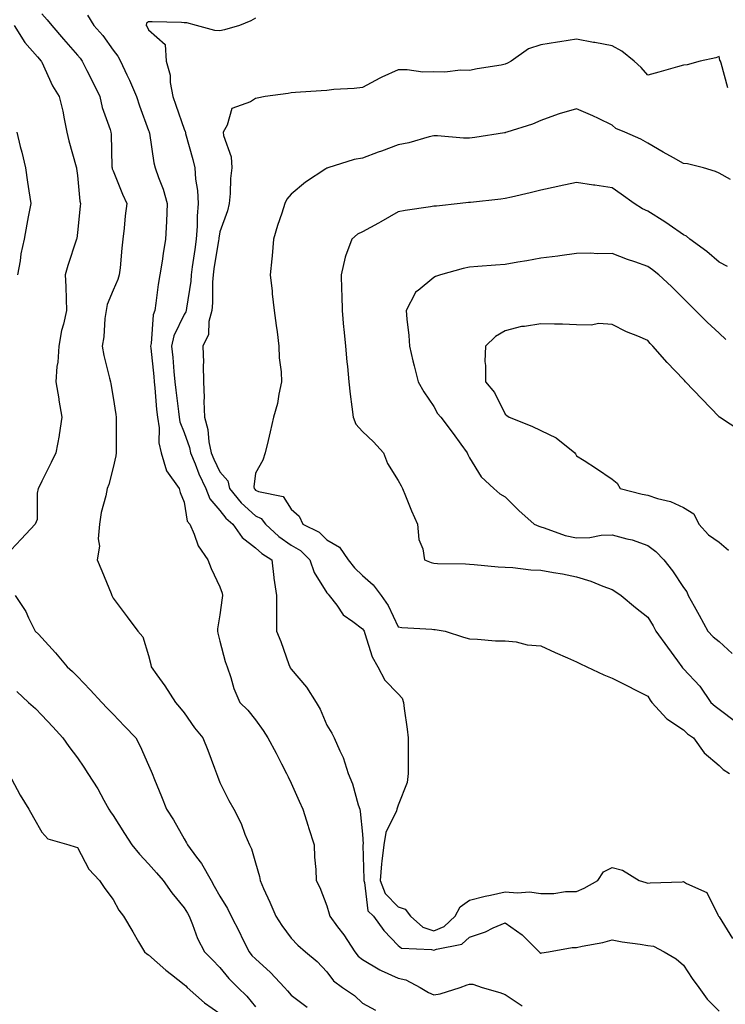
# Model space of a CAD drawing. Units: inches. Extents: x 881363 to 884003, y 7342778 to 7345418.
# Drawn here: x 883482 to 883680, y 7344267 to 7344544 of the extents above; entities that cross this region are included whole.
import ezdxf

# ---------------------------------------------------------------- set-up
doc = ezdxf.new("R2010")
doc.units = ezdxf.units.IN
doc.header["$MEASUREMENT"] = 0
doc.layers.add('Contour_88137342', color=7, linetype='Continuous', true_color=0xe0ebb3)

msp = doc.modelspace()

# ---------------------------------------------------------------- linework, layer by layer
at = {"layer": 'Contour_88137342'}
for points in [[(883488.05, 7344545.15, 3335), (883489.6, 7344543.47, 3335), (883490.91, 7344541.92, 3335), (883494.16, 7344538.03, 3335), (883498.05, 7344533.56, 3335), (883498.82, 7344532.7, 3335), (883499.38, 7344531.92, 3335), (883500.73, 7344529.24, 3335), (883502.32, 7344526.19, 3335), (883504.32, 7344521.92, 3335), (883505, 7344518.87, 3335), (883507.23, 7344512.74, 3335), (883507.46, 7344511.92, 3335), (883507.54, 7344511.41, 3335), (883507.74, 7344502.23, 3335), (883507.78, 7344501.92, 3335), (883507.83, 7344501.7, 3335), (883508.05, 7344501.07, 3335), (883510.69, 7344494.56, 3335), (883511.9, 7344491.92, 3335), (883511.5, 7344488.47, 3335), (883511.17, 7344485.05, 3335), (883510.82, 7344481.92, 3335), (883510.53, 7344479.43, 3335), (883510.02, 7344473.88, 3335), (883509.8, 7344471.92, 3335), (883509.41, 7344470.56, 3335), (883508.05, 7344467.58, 3335), (883506.37, 7344463.6, 3335), (883506.1, 7344461.92, 3335), (883505.74, 7344459.61, 3335), (883505.48, 7344454.48, 3335), (883504.97, 7344451.92, 3335), (883505.44, 7344449.31, 3335), (883507.11, 7344442.86, 3335), (883507.31, 7344441.92, 3335), (883507.42, 7344441.29, 3335), (883508.05, 7344437.52, 3335), (883508.84, 7344432.71, 3335), (883508.98, 7344431.92, 3335), (883508.96, 7344431.01, 3335), (883508.92, 7344422.79, 3335), (883508.9, 7344421.92, 3335), (883508.83, 7344421.14, 3335), (883508.05, 7344417.82, 3335), (883506.87, 7344413.1, 3335), (883506.42, 7344411.92, 3335), (883506.05, 7344409.92, 3335), (883504.76, 7344405.21, 3335), (883504.27, 7344401.92, 3335), (883503.9, 7344397.77, 3335), (883504.22, 7344395.75, 3335), (883503.64, 7344391.92, 3335), (883504.92, 7344388.79, 3335), (883507.51, 7344382.46, 3335), (883507.73, 7344381.92, 3335), (883507.83, 7344381.7, 3335), (883508.05, 7344381.15, 3335), (883512.06, 7344375.93, 3335), (883515, 7344371.92, 3335), (883516.39, 7344370.26, 3335), (883518.05, 7344365.1, 3335), (883518.65, 7344362.52, 3335), (883518.71, 7344361.92, 3335), (883520.37, 7344359.6, 3335), (883522.63, 7344356.51, 3335), (883525.57, 7344351.92, 3335), (883526.74, 7344350.61, 3335), (883528.05, 7344348.95, 3335), (883530.9, 7344344.77, 3335), (883533.28, 7344341.92, 3335), (883534.62, 7344338.49, 3335), (883536.52, 7344333.45, 3335), (883537.11, 7344331.92, 3335), (883537.37, 7344331.24, 3335), (883538.05, 7344329.46, 3335), (883540.54, 7344324.41, 3335), (883541.9, 7344321.92, 3335), (883543.99, 7344317.87, 3335), (883545.04, 7344314.93, 3335), (883546.3, 7344311.92, 3335), (883546.9, 7344310.78, 3335), (883548.05, 7344306.92, 3335), (883549.17, 7344303.04, 3335), (883549.29, 7344301.92, 3335), (883550.28, 7344299.69, 3335), (883552, 7344295.88, 3335), (883553.72, 7344291.92, 3335), (883555.39, 7344289.26, 3335), (883558.05, 7344285.74, 3335), (883559.9, 7344283.77, 3335), (883562.03, 7344281.92, 3335), (883565.29, 7344279.16, 3335), (883568.05, 7344276.3, 3335), (883569.93, 7344273.8, 3335), (883572.39, 7344271.92, 3335), (883575.76, 7344269.63, 3335), (883578.05, 7344267.53, 3335), (883581.7, 7344265.57, 3335)], [(883500.91, 7344544.79, 3336), (883502.7, 7344541.92, 3336), (883505.21, 7344539.08, 3336), (883508.05, 7344534.97, 3336), (883509.39, 7344533.26, 3336), (883510.14, 7344531.92, 3336), (883511.93, 7344528.04, 3336), (883512.67, 7344526.53, 3336), (883514.6, 7344521.92, 3336), (883515.51, 7344519.38, 3336), (883518.05, 7344512.46, 3336), (883518.19, 7344512.06, 3336), (883518.24, 7344511.92, 3336), (883518.29, 7344511.68, 3336), (883519.48, 7344503.35, 3336), (883519.83, 7344501.92, 3336), (883520.78, 7344499.19, 3336), (883522.11, 7344495.98, 3336), (883523.26, 7344491.92, 3336), (883523.05, 7344486.92, 3336), (883522.81, 7344481.92, 3336), (883522.09, 7344477.89, 3336), (883521.84, 7344475.71, 3336), (883521.23, 7344471.92, 3336), (883520.74, 7344469.23, 3336), (883520.08, 7344463.95, 3336), (883519.75, 7344461.92, 3336), (883519.3, 7344460.67, 3336), (883518.72, 7344452.59, 3336), (883518.57, 7344451.92, 3336), (883518.62, 7344451.34, 3336), (883519.46, 7344443.33, 3336), (883519.59, 7344441.92, 3336), (883519.77, 7344440.2, 3336), (883520.27, 7344434.14, 3336), (883520.51, 7344431.92, 3336), (883520.96, 7344429.01, 3336), (883520.86, 7344424.74, 3336), (883521.55, 7344421.92, 3336), (883523.05, 7344416.92, 3336), (883523.09, 7344416.89, 3336), (883526.57, 7344411.92, 3336), (883526.93, 7344410.8, 3336), (883528.05, 7344408.14, 3336), (883528.9, 7344402.77, 3336), (883529.58, 7344401.92, 3336), (883530.84, 7344399.13, 3336), (883531.97, 7344395.84, 3336), (883534.64, 7344391.92, 3336), (883535.63, 7344389.5, 3336), (883538.05, 7344384.3, 3336), (883538.68, 7344382.55, 3336), (883538.77, 7344381.92, 3336), (883538.71, 7344381.26, 3336), (883538.05, 7344376.46, 3336), (883537.38, 7344372.59, 3336), (883537.37, 7344371.92, 3336), (883537.44, 7344371.31, 3336), (883538.05, 7344369.07, 3336), (883539.5, 7344363.37, 3336), (883540.03, 7344361.92, 3336), (883541.08, 7344358.88, 3336), (883541.91, 7344355.78, 3336), (883543.62, 7344351.92, 3336), (883545.88, 7344349.75, 3336), (883548.05, 7344347.04, 3336), (883550.2, 7344344.06, 3336), (883551.52, 7344341.92, 3336), (883553.78, 7344337.64, 3336), (883555.34, 7344334.63, 3336), (883556.75, 7344331.92, 3336), (883557.15, 7344331.03, 3336), (883558.05, 7344329.21, 3336), (883560.3, 7344324.17, 3336), (883561.28, 7344321.92, 3336), (883562.78, 7344317.19, 3336), (883562.9, 7344316.77, 3336), (883564.49, 7344311.92, 3336), (883564.57, 7344308.44, 3336), (883564.95, 7344305.02, 3336), (883565.03, 7344301.92, 3336), (883566.07, 7344299.94, 3336), (883568.05, 7344294.84, 3336), (883568.68, 7344292.55, 3336), (883568.84, 7344291.92, 3336), (883571.05, 7344288.92, 3336), (883572.76, 7344286.63, 3336), (883575.89, 7344281.92, 3336), (883576.85, 7344280.72, 3336), (883578.05, 7344279.74, 3336), (883582.94, 7344276.81, 3336), (883583.29, 7344276.68, 3336), (883588.05, 7344274.54, 3336), (883590.18, 7344274.05, 3336), (883594.2, 7344271.92, 3336), (883596.59, 7344270.46, 3336), (883598.05, 7344269.86, 3336), (883599.87, 7344270.1, 3336), (883605.45, 7344271.92, 3336), (883607.36, 7344272.61, 3336), (883608.05, 7344272.86, 3336), (883608.97, 7344272.84, 3336), (883611.65, 7344271.92, 3336), (883616.58, 7344270.45, 3336), (883618.05, 7344269.91, 3336), (883622.83, 7344266.7, 3336)], [(883548.05, 7344543.99, 3337), (883546.73, 7344543.24, 3337), (883543.57, 7344541.92, 3337), (883539.34, 7344540.63, 3337), (883538.05, 7344540.4, 3337), (883536.6, 7344540.47, 3337), (883531.44, 7344541.92, 3337), (883528.75, 7344542.62, 3337), (883528.05, 7344542.66, 3337), (883527.27, 7344542.7, 3337), (883519, 7344542.87, 3337), (883518.05, 7344542.92, 3337), (883517.43, 7344542.54, 3337), (883517.31, 7344541.92, 3337), (883517.63, 7344541.5, 3337), (883518.05, 7344540.64, 3337), (883522.69, 7344536.56, 3337), (883522.93, 7344531.92, 3337), (883524.06, 7344527.94, 3337), (883524.11, 7344525.86, 3337), (883524.86, 7344521.92, 3337), (883525.68, 7344519.56, 3337), (883528.05, 7344512.75, 3337), (883528.3, 7344512.17, 3337), (883528.34, 7344511.92, 3337), (883528.43, 7344511.54, 3337), (883530.42, 7344504.29, 3337), (883530.96, 7344501.92, 3337), (883531.21, 7344498.76, 3337), (883531.74, 7344495.61, 3337), (883531.98, 7344491.92, 3337), (883531.64, 7344488.33, 3337), (883531.68, 7344485.55, 3337), (883531.39, 7344481.92, 3337), (883530.96, 7344479.01, 3337), (883530.3, 7344474.17, 3337), (883529.97, 7344471.92, 3337), (883529.84, 7344470.13, 3337), (883528.66, 7344462.53, 3337), (883528.61, 7344461.92, 3337), (883528.49, 7344461.48, 3337), (883528.05, 7344460.78, 3337), (883525.15, 7344454.82, 3337), (883524.48, 7344451.92, 3337), (883524.8, 7344448.67, 3337), (883525.15, 7344444.82, 3337), (883525.44, 7344441.92, 3337), (883525.68, 7344439.55, 3337), (883526.44, 7344433.53, 3337), (883526.62, 7344431.92, 3337), (883526.81, 7344430.68, 3337), (883528.05, 7344427.62, 3337), (883529.53, 7344423.4, 3337), (883529.83, 7344421.92, 3337), (883531.09, 7344418.88, 3337), (883532.17, 7344416.04, 3337), (883534.1, 7344411.92, 3337), (883535.19, 7344409.06, 3337), (883538.05, 7344405.76, 3337), (883539.74, 7344403.61, 3337), (883541.62, 7344401.92, 3337), (883544.27, 7344398.15, 3337), (883548.05, 7344395.33, 3337), (883549.82, 7344393.69, 3337), (883552.58, 7344391.92, 3337), (883553.13, 7344387, 3337), (883553.19, 7344386.78, 3337), (883553.93, 7344381.92, 3337), (883553.89, 7344377.76, 3337), (883553.93, 7344376.04, 3337), (883553.88, 7344371.92, 3337), (883555.13, 7344369.01, 3337), (883557.39, 7344362.58, 3337), (883557.64, 7344361.92, 3337), (883557.78, 7344361.65, 3337), (883558.05, 7344361.2, 3337), (883562.33, 7344356.2, 3337), (883565.01, 7344351.92, 3337), (883566.14, 7344350.02, 3337), (883568.05, 7344345.55, 3337), (883569.43, 7344343.3, 3337), (883570.1, 7344341.92, 3337), (883571.66, 7344338.31, 3337), (883572.61, 7344336.48, 3337), (883574.04, 7344331.92, 3337), (883575.21, 7344329.07, 3337), (883576.85, 7344323.12, 3337), (883577.25, 7344321.92, 3337), (883577.4, 7344321.27, 3337), (883578.05, 7344314.91, 3337), (883578.2, 7344312.07, 3337), (883578.17, 7344311.92, 3337), (883578.16, 7344311.81, 3337), (883578.43, 7344302.3, 3337), (883578.4, 7344301.92, 3337), (883578.62, 7344301.35, 3337), (883579.58, 7344293.44, 3337), (883581.09, 7344291.92, 3337), (883584.05, 7344287.92, 3337), (883588.05, 7344283.67, 3337), (883589, 7344282.88, 3337), (883597.38, 7344282.59, 3337), (883598.05, 7344282.37, 3337), (883598.82, 7344282.69, 3337), (883605.92, 7344284.05, 3337), (883608.05, 7344286.03, 3337), (883612.5, 7344287.47, 3337), (883614.73, 7344288.6, 3337), (883618.05, 7344290.03, 3337), (883622.8, 7344286.68, 3337), (883627.62, 7344281.92, 3337), (883627.82, 7344281.69, 3337), (883628.05, 7344281.48, 3337), (883628.38, 7344281.59, 3337), (883630.21, 7344281.92, 3337), (883636.82, 7344283.15, 3337), (883638.05, 7344283.12, 3337), (883639.62, 7344283.49, 3337), (883645.45, 7344284.52, 3337), (883648.05, 7344285.24, 3337), (883650.86, 7344284.73, 3337), (883655.89, 7344284.08, 3337), (883658.05, 7344283.72, 3337), (883659.64, 7344283.51, 3337), (883662.66, 7344281.92, 3337), (883666.06, 7344279.93, 3337), (883668.05, 7344278.19, 3337), (883670.52, 7344274.39, 3337), (883672.37, 7344271.92, 3337), (883674.73, 7344268.6, 3337), (883678.05, 7344265.21, 3337)], [(883480.28, 7344541.92, 3334), (883483.27, 7344537.14, 3334), (883486.89, 7344533.08, 3334), (883487.9, 7344531.92, 3334), (883487.95, 7344531.82, 3334), (883488.05, 7344531.63, 3334), (883491.08, 7344524.95, 3334), (883492.93, 7344521.92, 3334), (883493.97, 7344517.83, 3334), (883494.32, 7344515.66, 3334), (883495.13, 7344511.92, 3334), (883495.66, 7344509.53, 3334), (883497.73, 7344502.24, 3334), (883497.81, 7344501.92, 3334), (883497.84, 7344501.71, 3334), (883498.05, 7344499.77, 3334), (883498.72, 7344492.59, 3334), (883498.89, 7344491.92, 3334), (883498.81, 7344491.15, 3334), (883498.05, 7344483.81, 3334), (883497.86, 7344482.11, 3334), (883497.84, 7344481.92, 3334), (883497.74, 7344481.61, 3334), (883495.42, 7344474.55, 3334), (883494.65, 7344471.92, 3334), (883494.79, 7344468.66, 3334), (883494.92, 7344465.05, 3334), (883495.05, 7344461.92, 3334), (883494.16, 7344458.03, 3334), (883493.64, 7344456.33, 3334), (883492.82, 7344451.92, 3334), (883492.59, 7344447.38, 3334), (883492.31, 7344446.18, 3334), (883492.01, 7344441.92, 3334), (883492.82, 7344437.15, 3334), (883492.88, 7344436.75, 3334), (883493.7, 7344431.92, 3334), (883492.96, 7344427, 3334), (883492.9, 7344426.77, 3334), (883491.99, 7344421.92, 3334), (883490.68, 7344419.28, 3334), (883488.05, 7344413.97, 3334), (883487.39, 7344412.58, 3334), (883487.09, 7344411.92, 3334), (883486.79, 7344410.66, 3334), (883486.75, 7344403.22, 3334), (883486.17, 7344401.92, 3334), (883482.25, 7344397.73, 3334), (883478.05, 7344393.2, 3334)], [(883680.53, 7344524.4, 3338), (883678.67, 7344531.3, 3338), (883678.47, 7344531.92, 3338), (883678.32, 7344532.19, 3338), (883678.05, 7344533.17, 3338), (883677.12, 7344532.85, 3338), (883672.79, 7344531.92, 3338), (883669.09, 7344530.88, 3338), (883668.05, 7344530.72, 3338), (883666.4, 7344530.26, 3338), (883661.17, 7344528.8, 3338), (883658.05, 7344527.96, 3338), (883656.21, 7344530.08, 3338), (883654.29, 7344531.92, 3338), (883650.81, 7344534.68, 3338), (883648.05, 7344536.17, 3338), (883643.22, 7344537.09, 3338), (883642.81, 7344537.16, 3338), (883638.05, 7344538.05, 3338), (883633.43, 7344537.3, 3338), (883632.78, 7344537.19, 3338), (883628.05, 7344536.43, 3338), (883624.64, 7344535.33, 3338), (883619.78, 7344531.92, 3338), (883618.68, 7344531.29, 3338), (883618.05, 7344530.99, 3338), (883616.9, 7344530.77, 3338), (883610.2, 7344529.77, 3338), (883608.05, 7344529.3, 3338), (883605.51, 7344529.38, 3338), (883601.17, 7344528.8, 3338), (883598.05, 7344528.86, 3338), (883594.95, 7344528.82, 3338), (883590.53, 7344529.44, 3338), (883588.05, 7344529.4, 3338), (883583.47, 7344527.34, 3338), (883582.87, 7344527.1, 3338), (883578.05, 7344524.53, 3338), (883575.72, 7344524.25, 3338), (883570.01, 7344523.88, 3338), (883568.05, 7344523.67, 3338), (883566.43, 7344523.54, 3338), (883559.24, 7344523.11, 3338), (883558.05, 7344523.01, 3338), (883557.15, 7344522.82, 3338), (883550.76, 7344521.92, 3338), (883548.45, 7344521.52, 3338), (883548.05, 7344521.38, 3338), (883546.62, 7344520.49, 3338), (883541.37, 7344518.6, 3338), (883540.05, 7344513.92, 3338), (883538.92, 7344511.92, 3338), (883539, 7344510.97, 3338), (883541.19, 7344505.06, 3338), (883541.34, 7344501.92, 3338), (883541.03, 7344498.94, 3338), (883540.88, 7344494.76, 3338), (883540.62, 7344491.92, 3338), (883540.13, 7344489.84, 3338), (883538.05, 7344483.94, 3338), (883537.74, 7344482.23, 3338), (883537.72, 7344481.92, 3338), (883537.66, 7344481.52, 3338), (883536.38, 7344473.59, 3338), (883536.13, 7344471.92, 3338), (883535.98, 7344469.85, 3338), (883535.94, 7344464.03, 3338), (883535.76, 7344461.92, 3338), (883534.96, 7344458.83, 3338), (883534.82, 7344455.15, 3338), (883533.28, 7344451.92, 3338), (883533.41, 7344447.28, 3338), (883533.33, 7344446.64, 3338), (883533.42, 7344441.92, 3338), (883533.65, 7344437.52, 3338), (883533.55, 7344436.42, 3338), (883533.73, 7344431.92, 3338), (883534.61, 7344428.48, 3338), (883534.94, 7344425.03, 3338), (883535.56, 7344421.92, 3338), (883536.29, 7344420.16, 3338), (883538.05, 7344416.66, 3338), (883540.23, 7344414.1, 3338), (883540.76, 7344411.92, 3338), (883544.03, 7344407.9, 3338), (883548.05, 7344404.23, 3338), (883549.61, 7344403.48, 3338), (883550.84, 7344401.92, 3338), (883554.56, 7344398.43, 3338), (883558.05, 7344396.04, 3338), (883560.64, 7344394.51, 3338), (883563.27, 7344391.92, 3338), (883564.5, 7344388.38, 3338), (883568.05, 7344382.66, 3338), (883568.38, 7344382.25, 3338), (883568.71, 7344381.92, 3338), (883570.8, 7344379.17, 3338), (883572.63, 7344376.5, 3338), (883575.35, 7344374.62, 3338), (883578.05, 7344372.55, 3338), (883578.32, 7344372.18, 3338), (883578.46, 7344371.92, 3338), (883578.73, 7344371.24, 3338), (883580.79, 7344364.66, 3338), (883582.31, 7344361.92, 3338), (883584.33, 7344358.19, 3338), (883588.05, 7344354.33, 3338), (883589.18, 7344353.05, 3338), (883589.56, 7344351.92, 3338), (883589.76, 7344350.21, 3338), (883590.54, 7344344.41, 3338), (883590.82, 7344341.92, 3338), (883590.82, 7344339.15, 3338), (883590.87, 7344334.74, 3338), (883590.87, 7344331.92, 3338), (883590.56, 7344329.41, 3338), (883588.05, 7344323.04, 3338), (883587.73, 7344322.24, 3338), (883587.71, 7344321.92, 3338), (883587.57, 7344321.44, 3338), (883584.58, 7344315.39, 3338), (883583.98, 7344311.92, 3338), (883583.5, 7344307.37, 3338), (883583.34, 7344306.63, 3338), (883582.95, 7344301.92, 3338), (883584.38, 7344298.24, 3338), (883588.05, 7344294.56, 3338), (883590.01, 7344293.87, 3338), (883591.48, 7344291.92, 3338), (883594.92, 7344288.79, 3338), (883598.05, 7344287.76, 3338), (883600.98, 7344288.99, 3338), (883604.07, 7344291.92, 3338), (883605.46, 7344294.51, 3338), (883608.05, 7344296.39, 3338), (883612.43, 7344297.54, 3338), (883613.95, 7344297.82, 3338), (883618.05, 7344298.78, 3338), (883621.54, 7344298.43, 3338), (883624.88, 7344298.75, 3338), (883628.05, 7344298.27, 3338), (883631.72, 7344298.25, 3338), (883634.99, 7344298.86, 3338), (883638.05, 7344298.83, 3338), (883640.18, 7344299.79, 3338), (883644.05, 7344301.92, 3338), (883645.64, 7344304.33, 3338), (883648.05, 7344305.57, 3338), (883650.98, 7344304.85, 3338), (883655.69, 7344301.92, 3338), (883657.5, 7344301.37, 3338), (883658.05, 7344301.21, 3338), (883658.69, 7344301.28, 3338), (883667.7, 7344301.57, 3338), (883668.05, 7344301.6, 3338), (883668.93, 7344301.04, 3338), (883674.65, 7344298.52, 3338), (883677.72, 7344292.25, 3338), (883677.94, 7344291.92, 3338), (883677.98, 7344291.85, 3338), (883678.05, 7344291.7, 3338), (883681.8, 7344285.67, 3338)], [(883681.27, 7344498.7, 3339), (883678.05, 7344500.48, 3339), (883677.06, 7344500.93, 3339), (883673.69, 7344501.92, 3339), (883669.18, 7344503.05, 3339), (883668.05, 7344503.15, 3339), (883665.25, 7344504.72, 3339), (883662.42, 7344506.29, 3339), (883658.05, 7344508.89, 3339), (883656.15, 7344510.03, 3339), (883651.6, 7344511.92, 3339), (883649.14, 7344513.01, 3339), (883648.05, 7344513.88, 3339), (883644.21, 7344515.76, 3339), (883642.68, 7344516.55, 3339), (883638.05, 7344518.54, 3339), (883633.24, 7344517.11, 3339), (883632.93, 7344517.04, 3339), (883628.05, 7344515.27, 3339), (883625.76, 7344514.21, 3339), (883618.52, 7344511.92, 3339), (883618.15, 7344511.82, 3339), (883618.05, 7344511.8, 3339), (883617.91, 7344511.78, 3339), (883609.51, 7344510.46, 3339), (883608.05, 7344510.26, 3339), (883606.37, 7344510.24, 3339), (883599.07, 7344510.9, 3339), (883598.05, 7344510.88, 3339), (883596.75, 7344510.62, 3339), (883591.05, 7344508.92, 3339), (883588.05, 7344508.44, 3339), (883583.33, 7344506.64, 3339), (883582.42, 7344506.3, 3339), (883578.05, 7344504.63, 3339), (883575.72, 7344504.25, 3339), (883568.31, 7344501.92, 3339), (883568.12, 7344501.85, 3339), (883568.05, 7344501.82, 3339), (883567.75, 7344501.62, 3339), (883562.04, 7344497.93, 3339), (883558.05, 7344494.51, 3339), (883556.81, 7344493.16, 3339), (883556.21, 7344491.92, 3339), (883555.39, 7344489.26, 3339), (883554.2, 7344485.77, 3339), (883553.1, 7344481.92, 3339), (883552.72, 7344477.25, 3339), (883552.57, 7344476.44, 3339), (883552.12, 7344471.92, 3339), (883552.66, 7344467.31, 3339), (883552.74, 7344466.62, 3339), (883553.3, 7344461.92, 3339), (883553.85, 7344457.72, 3339), (883554.09, 7344455.88, 3339), (883554.61, 7344451.92, 3339), (883554.69, 7344448.57, 3339), (883555.26, 7344444.71, 3339), (883555.36, 7344441.92, 3339), (883554.57, 7344438.44, 3339), (883554.21, 7344435.76, 3339), (883553.1, 7344431.92, 3339), (883552.1, 7344427.87, 3339), (883551.54, 7344425.41, 3339), (883550.7, 7344421.92, 3339), (883550.09, 7344419.88, 3339), (883548.05, 7344416.23, 3339), (883547.54, 7344412.43, 3339), (883547.66, 7344411.92, 3339), (883547.84, 7344411.71, 3339), (883548.05, 7344411.51, 3339), (883548.84, 7344411.13, 3339), (883555.81, 7344409.68, 3339), (883558.05, 7344406.16, 3339), (883560.29, 7344404.16, 3339), (883561.32, 7344401.92, 3339), (883565.84, 7344399.71, 3339), (883568.05, 7344397.55, 3339), (883571.59, 7344395.46, 3339), (883574.04, 7344391.92, 3339), (883575.84, 7344389.71, 3339), (883578.05, 7344387.53, 3339), (883581, 7344384.87, 3339), (883583.29, 7344381.92, 3339), (883585.22, 7344379.09, 3339), (883588.05, 7344373.11, 3339), (883589.09, 7344372.96, 3339), (883597.51, 7344372.46, 3339), (883598.05, 7344372.39, 3339), (883598.45, 7344372.33, 3339), (883601.25, 7344371.92, 3339), (883606.34, 7344370.21, 3339), (883608.05, 7344369.76, 3339), (883610.29, 7344369.68, 3339), (883615.37, 7344369.23, 3339), (883618.05, 7344369.16, 3339), (883621.1, 7344368.87, 3339), (883624.2, 7344368.07, 3339), (883628.05, 7344367.82, 3339), (883632.07, 7344365.94, 3339), (883635.57, 7344364.4, 3339), (883638.05, 7344363.28, 3339), (883638.97, 7344362.84, 3339), (883640.98, 7344361.92, 3339), (883645.78, 7344359.65, 3339), (883648.05, 7344358.71, 3339), (883652.56, 7344356.44, 3339), (883654.53, 7344355.44, 3339), (883658.05, 7344353.66, 3339), (883658.7, 7344352.57, 3339), (883659.24, 7344351.92, 3339), (883663.44, 7344347.31, 3339), (883668.05, 7344344.18, 3339), (883669.23, 7344343.1, 3339), (883670.9, 7344341.92, 3339), (883673.87, 7344337.74, 3339), (883678.05, 7344334.19, 3339), (883679.19, 7344333.06, 3339), (883681.02, 7344331.92, 3339)], [(883481.1, 7344511.92, 3333), (883482.05, 7344507.93, 3333), (883482.44, 7344506.31, 3333), (883483.47, 7344501.92, 3333), (883484.05, 7344497.93, 3333), (883484.44, 7344495.53, 3333), (883484.98, 7344491.92, 3333), (883484.28, 7344488.15, 3333), (883483.84, 7344486.13, 3333), (883483.11, 7344481.92, 3333), (883482.2, 7344477.76, 3333), (883481.99, 7344475.86, 3333), (883481.26, 7344471.92, 3333)], [(883680.43, 7344474.29, 3340), (883678.05, 7344475.48, 3340), (883674.6, 7344478.47, 3340), (883669.87, 7344481.92, 3340), (883668.88, 7344482.75, 3340), (883668.05, 7344483.18, 3340), (883664.05, 7344485.92, 3340), (883662.87, 7344486.74, 3340), (883658.05, 7344489.74, 3340), (883656.59, 7344490.46, 3340), (883654.28, 7344491.92, 3340), (883650.64, 7344494.51, 3340), (883648.05, 7344496.32, 3340), (883643.18, 7344497.05, 3340), (883642.87, 7344497.1, 3340), (883638.05, 7344497.83, 3340), (883633.22, 7344496.75, 3340), (883632.8, 7344496.67, 3340), (883628.05, 7344495.65, 3340), (883625.03, 7344494.94, 3340), (883619.86, 7344493.73, 3340), (883618.05, 7344493.31, 3340), (883616.81, 7344493.16, 3340), (883608.36, 7344492.24, 3340), (883608.05, 7344492.2, 3340), (883607.8, 7344492.17, 3340), (883605.41, 7344491.92, 3340), (883598.75, 7344491.22, 3340), (883598.05, 7344491.14, 3340), (883597.1, 7344490.97, 3340), (883590, 7344489.97, 3340), (883588.05, 7344489.56, 3340), (883583.22, 7344486.75, 3340), (883582.52, 7344486.39, 3340), (883578.05, 7344484.01, 3340), (883576.63, 7344483.34, 3340), (883575.01, 7344481.92, 3340), (883573.29, 7344477.16, 3340), (883573.13, 7344476.84, 3340), (883572.08, 7344471.92, 3340), (883572.14, 7344467.83, 3340), (883572.26, 7344466.13, 3340), (883572.31, 7344461.92, 3340), (883572.74, 7344457.23, 3340), (883572.79, 7344456.66, 3340), (883573.23, 7344451.92, 3340), (883573.64, 7344447.51, 3340), (883573.79, 7344446.17, 3340), (883574.2, 7344441.92, 3340), (883574.57, 7344438.44, 3340), (883575.08, 7344434.89, 3340), (883575.41, 7344431.92, 3340), (883576.16, 7344430.03, 3340), (883578.05, 7344427.97, 3340), (883581.12, 7344424.99, 3340), (883583.96, 7344421.92, 3340), (883585.07, 7344418.94, 3340), (883588.05, 7344414.2, 3340), (883588.84, 7344412.71, 3340), (883589.25, 7344411.92, 3340), (883590.12, 7344409.85, 3340), (883591.81, 7344405.68, 3340), (883593.44, 7344401.92, 3340), (883593.8, 7344397.67, 3340), (883594.93, 7344395.04, 3340), (883595.44, 7344391.92, 3340), (883597.31, 7344391.18, 3340), (883598.05, 7344390.99, 3340), (883599.07, 7344390.9, 3340), (883606.91, 7344390.78, 3340), (883608.05, 7344390.67, 3340), (883609.36, 7344390.61, 3340), (883616.07, 7344389.94, 3340), (883618.05, 7344389.87, 3340), (883620.23, 7344389.74, 3340), (883625.24, 7344389.11, 3340), (883628.05, 7344388.98, 3340), (883631.65, 7344388.32, 3340), (883634.1, 7344387.96, 3340), (883638.05, 7344387.17, 3340), (883642.05, 7344385.92, 3340), (883645.42, 7344384.55, 3340), (883648.05, 7344383.6, 3340), (883649.08, 7344382.95, 3340), (883650.57, 7344381.92, 3340), (883654.64, 7344378.51, 3340), (883658.05, 7344375.84, 3340), (883659.55, 7344373.42, 3340), (883660.37, 7344371.92, 3340), (883663.58, 7344367.45, 3340), (883666.39, 7344363.58, 3340), (883667.59, 7344361.92, 3340), (883667.77, 7344361.64, 3340), (883668.05, 7344361.31, 3340), (883672.63, 7344356.5, 3340), (883675.77, 7344351.92, 3340), (883676.96, 7344350.83, 3340), (883678.05, 7344350.02, 3340), (883682.71, 7344346.57, 3340)], [(883679.93, 7344453.8, 3341), (883678.05, 7344455.54, 3341), (883674.76, 7344458.63, 3341), (883671.49, 7344461.92, 3341), (883669.74, 7344463.61, 3341), (883668.05, 7344465.26, 3341), (883664.72, 7344468.59, 3341), (883661.19, 7344471.92, 3341), (883659.42, 7344473.29, 3341), (883658.05, 7344474.25, 3341), (883654.43, 7344475.54, 3341), (883652.36, 7344476.23, 3341), (883648.05, 7344477.86, 3341), (883643.92, 7344477.79, 3341), (883642.02, 7344477.95, 3341), (883638.05, 7344477.86, 3341), (883633.39, 7344477.26, 3341), (883632.79, 7344477.18, 3341), (883628.05, 7344476.58, 3341), (883624.15, 7344475.82, 3341), (883621.59, 7344475.46, 3341), (883618.05, 7344474.82, 3341), (883615.37, 7344474.6, 3341), (883610.37, 7344474.24, 3341), (883608.05, 7344474.06, 3341), (883606.24, 7344473.73, 3341), (883599.91, 7344471.92, 3341), (883598.53, 7344471.45, 3341), (883598.05, 7344471.17, 3341), (883593.68, 7344467.55, 3341), (883592.95, 7344467.02, 3341), (883592.85, 7344466.72, 3341), (883590.31, 7344461.92, 3341), (883590.49, 7344459.48, 3341), (883591, 7344454.87, 3341), (883591.2, 7344451.92, 3341), (883592.19, 7344447.78, 3341), (883592.49, 7344446.35, 3341), (883593.64, 7344441.92, 3341), (883595.24, 7344439.11, 3341), (883598.05, 7344434.93, 3341), (883599.08, 7344432.95, 3341), (883600.01, 7344431.92, 3341), (883603.46, 7344427.33, 3341), (883605.61, 7344424.36, 3341), (883607.39, 7344421.92, 3341), (883607.61, 7344421.48, 3341), (883608.05, 7344420.51, 3341), (883611.3, 7344415.17, 3341), (883614.91, 7344411.92, 3341), (883616.6, 7344410.46, 3341), (883618.05, 7344409.64, 3341), (883621.88, 7344405.75, 3341), (883626.17, 7344401.92, 3341), (883627.47, 7344401.34, 3341), (883628.05, 7344401.2, 3341), (883629.03, 7344400.94, 3341), (883634.89, 7344398.77, 3341), (883638.05, 7344398.12, 3341), (883641.77, 7344398.19, 3341), (883644.96, 7344398.82, 3341), (883648.05, 7344398.91, 3341), (883652.17, 7344397.8, 3341), (883653.67, 7344397.54, 3341), (883658.05, 7344395.98, 3341), (883660.37, 7344394.24, 3341), (883662.56, 7344391.92, 3341), (883665, 7344388.87, 3341), (883668.05, 7344384.15, 3341), (883669.03, 7344382.9, 3341), (883669.41, 7344381.92, 3341), (883671.08, 7344378.89, 3341), (883672.49, 7344376.36, 3341), (883674.89, 7344371.92, 3341), (883676.41, 7344370.28, 3341), (883678.05, 7344368.96, 3341), (883681.78, 7344365.65, 3341)], [(883684.18, 7344428.05, 3342), (883678.22, 7344431.92, 3342), (883678.1, 7344431.97, 3342), (883678.05, 7344432.02, 3342), (883673.23, 7344437.1, 3342), (883668.65, 7344441.92, 3342), (883668.34, 7344442.21, 3342), (883668.05, 7344442.52, 3342), (883663.46, 7344447.33, 3342), (883659.45, 7344451.92, 3342), (883658.75, 7344452.62, 3342), (883658.05, 7344453.5, 3342), (883655.27, 7344454.7, 3342), (883652.07, 7344455.94, 3342), (883648.05, 7344457.96, 3342), (883644.37, 7344458.24, 3342), (883642.23, 7344457.74, 3342), (883638.05, 7344457.92, 3342), (883634.15, 7344458.02, 3342), (883631.94, 7344458.03, 3342), (883628.05, 7344458.13, 3342), (883623.49, 7344457.36, 3342), (883622.61, 7344457.36, 3342), (883618.05, 7344456.19, 3342), (883615.36, 7344454.61, 3342), (883612.5, 7344451.92, 3342), (883612.4, 7344447.57, 3342), (883612.57, 7344446.45, 3342), (883612.5, 7344441.92, 3342), (883615.02, 7344438.89, 3342), (883618.05, 7344432.76, 3342), (883618.52, 7344432.39, 3342), (883619.22, 7344431.92, 3342), (883625.58, 7344429.45, 3342), (883628.05, 7344428.18, 3342), (883632.32, 7344426.19, 3342), (883637.61, 7344421.92, 3342), (883637.79, 7344421.67, 3342), (883638.05, 7344421.15, 3342), (883640.21, 7344419.76, 3342), (883643.68, 7344417.55, 3342), (883648.05, 7344414.56, 3342), (883649.52, 7344413.39, 3342), (883650.35, 7344411.92, 3342), (883656.51, 7344410.38, 3342), (883658.05, 7344410.08, 3342), (883660.83, 7344409.14, 3342), (883664.43, 7344408.3, 3342), (883668.05, 7344406.63, 3342), (883671, 7344404.87, 3342), (883672.4, 7344401.92, 3342), (883675.1, 7344398.97, 3342), (883678.05, 7344396.92, 3342), (883680.73, 7344394.6, 3342)], [(883480.56, 7344381.92, 3334), (883483.56, 7344377.43, 3334), (883484.36, 7344375.61, 3334), (883486.24, 7344371.92, 3334), (883487.16, 7344371.03, 3334), (883488.05, 7344370.06, 3334), (883491.96, 7344365.83, 3334), (883495.18, 7344361.92, 3334), (883496.66, 7344360.53, 3334), (883498.05, 7344359.13, 3334), (883501.6, 7344355.47, 3334), (883504.96, 7344351.92, 3334), (883506.45, 7344350.32, 3334), (883508.05, 7344348.62, 3334), (883511.32, 7344345.19, 3334), (883514.41, 7344341.92, 3334), (883515.7, 7344339.58, 3334), (883518.05, 7344334.29, 3334), (883518.75, 7344332.62, 3334), (883519.03, 7344331.92, 3334), (883519.7, 7344330.27, 3334), (883521.65, 7344325.52, 3334), (883523.07, 7344321.92, 3334), (883525.04, 7344318.91, 3334), (883528.05, 7344313.58, 3334), (883528.66, 7344312.53, 3334), (883528.95, 7344311.92, 3334), (883531.47, 7344308.5, 3334), (883532.85, 7344306.72, 3334), (883535.55, 7344301.92, 3334), (883536.47, 7344300.34, 3334), (883538.05, 7344297.53, 3334), (883540.18, 7344294.05, 3334), (883541.21, 7344291.92, 3334), (883543.52, 7344287.39, 3334), (883544.41, 7344285.56, 3334), (883546.2, 7344281.92, 3334), (883547.04, 7344280.91, 3334), (883548.05, 7344279.9, 3334), (883552.26, 7344276.13, 3334), (883556.17, 7344271.92, 3334), (883557.04, 7344270.91, 3334), (883558.05, 7344269.72, 3334), (883562.53, 7344266.39, 3334)], [(883481.05, 7344354.92, 3333), (883484.39, 7344351.92, 3333), (883486.28, 7344350.15, 3333), (883488.05, 7344348.33, 3333), (883491.14, 7344345.01, 3333), (883493.95, 7344341.92, 3333), (883495.66, 7344339.53, 3333), (883498.05, 7344336.35, 3333), (883499.9, 7344333.77, 3333), (883501.03, 7344331.92, 3333), (883503.79, 7344327.66, 3333), (883505.47, 7344324.5, 3333), (883506.92, 7344321.92, 3333), (883507.36, 7344321.23, 3333), (883508.05, 7344320.16, 3333), (883511.27, 7344315.14, 3333), (883513.32, 7344311.92, 3333), (883515.47, 7344309.35, 3333), (883518.05, 7344306.55, 3333), (883520.22, 7344304.09, 3333), (883522.14, 7344301.92, 3333), (883524.59, 7344298.46, 3333), (883528.05, 7344294.28, 3333), (883528.92, 7344292.79, 3333), (883529.42, 7344291.92, 3333), (883530.38, 7344289.59, 3333), (883531.73, 7344285.6, 3333), (883533.68, 7344281.92, 3333), (883535.87, 7344279.74, 3333), (883538.05, 7344277.52, 3333), (883540.58, 7344274.44, 3333), (883543.07, 7344271.92, 3333), (883545.61, 7344269.48, 3333), (883548.05, 7344266.49, 3333)], [(883479.53, 7344330.44, 3332), (883481.97, 7344325.84, 3332), (883484.4, 7344321.92, 3332), (883485.72, 7344319.59, 3332), (883488.05, 7344315.46, 3332), (883489.77, 7344313.63, 3332), (883495.62, 7344311.92, 3332), (883497.46, 7344311.33, 3332), (883498.05, 7344311.16, 3332), (883501.26, 7344305.13, 3332), (883504.3, 7344301.92, 3332), (883505.78, 7344299.65, 3332), (883508.05, 7344296.58, 3332), (883509.72, 7344293.59, 3332), (883510.99, 7344291.92, 3332), (883513.61, 7344287.48, 3332), (883515.23, 7344284.74, 3332), (883516.9, 7344281.92, 3332), (883517.52, 7344281.38, 3332), (883518.05, 7344281.04, 3332), (883522.87, 7344276.74, 3332), (883524.43, 7344275.53, 3332), (883528.05, 7344272.69, 3332), (883528.44, 7344272.31, 3332), (883528.81, 7344271.92, 3332), (883533.74, 7344267.6, 3332), (883538.05, 7344264.59, 3332)]]:
    msp.add_polyline3d(points, dxfattribs=at)

doc.saveas('drawing.dxf')
